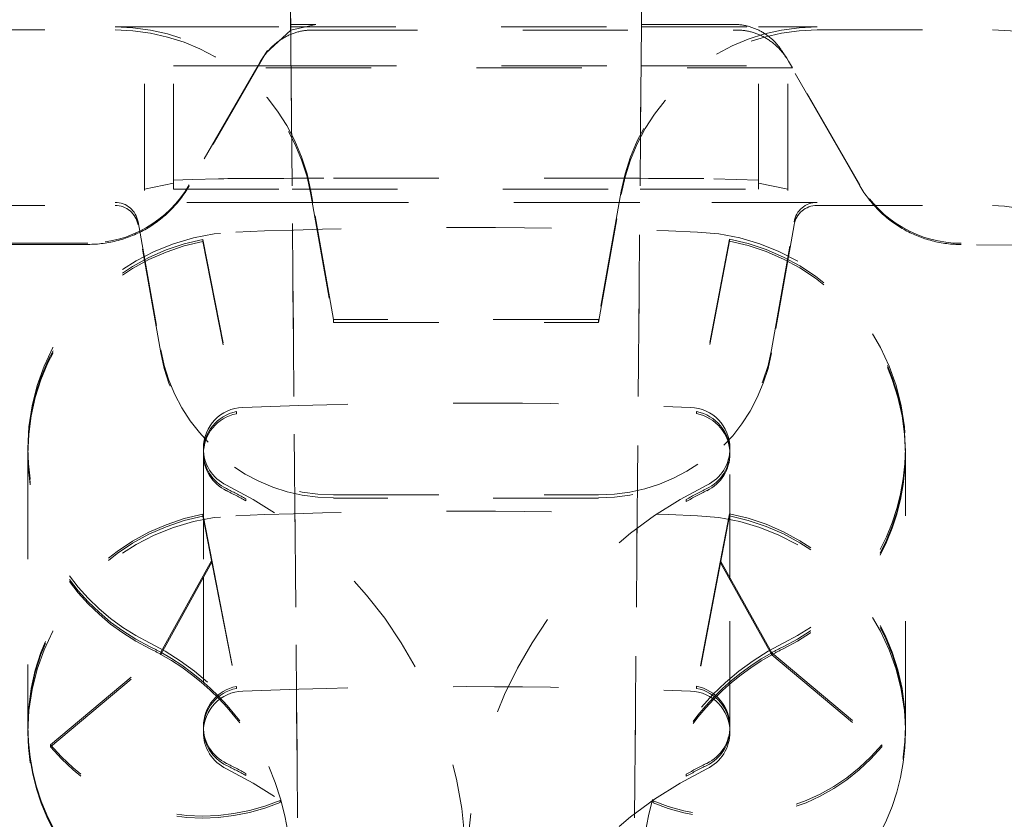
# Model space of a CAD drawing. Units: millimetres. Extents: x 1330 to 1910, y -5 to 882.
# Drawn here: x 1761 to 1770, y 446 to 453 of the extents above; entities that cross this region are included whole.
import ezdxf

# ---------------------------------------------------------------- set-up
doc = ezdxf.new("R2010")
doc.units = ezdxf.units.MM
doc.linetypes.add('_..__..__..__.._', pattern=[1.8, 0.9, -0.9])
doc.linetypes.add('______..__..__..', pattern=[7.2, 2.7, -0.9, 0.9, -0.9, 0.9, -0.9])
doc.layers.add('Ansichten', color=7, linetype='Continuous')
doc.layers.add('Maße', color=7, linetype='Continuous')
doc.dimstyles.get("Standard").update_dxf_attribs({"dimtxt": 0.18, "dimasz": 0.18, "dimexe": 0.18, "dimexo": 0.0625, "dimgap": 0.09, "dimtad": 0, "dimtih": 1, "dimtoh": 1, "dimdec": 4, "dimzin": 0, "dimdsep": 46, "dimtxsty": 'Standard', "dimcen": 0.09, "dimadec": 0, "dimazin": 0, "dimtfac": 1, "dimtdec": 4, "dimtofl": 0, "dimtmove": 0, "dimatfit": 3, "dimfxl": 0, "dimtolj": 1, "dimtzin": 0, "dimarcsym": 0})

# ---------------------------------------------------------------- blocks, each defined once
blk = doc.blocks.new('@725')
at = {"layer": 'Ansichten', "color": 212, "linetype": '_..__..__..__.._', "lineweight": 9}
for p, q in [((1762.5, 451.6946), (1762.5, 453.9564)), ((1767.5, 451.6946), (1767.5, 453.8214)), ((1762.2504, 451.6965), (1762.2504, 453.1964)), ((1763.501, 453.1037), (1763.5, 453.2088)), ((1763.5, 453.2008), (1763.5914, 442.7236)), ((1766.5, 453.2088), (1766.4989, 453.1037)), ((1766.4991, 453.1037), (1766.5, 453.2008)), ((1767.7496, 451.6965), (1767.7496, 453.1964)), ((1762, 453.0818), (1762.5, 453.0818)), ((1762.5, 453.0818), (1763.501, 453.0818)), ((1763.7159, 453.1037), (1763.501, 453.1037)), ((1763.501, 453.1037), (1763.5015, 453.0546)), ((1763.501, 453.0818), (1766.4988, 453.0818)), ((1763.7159, 453.1037), (1763.5015, 453.0546)), ((1766.4989, 453.1037), (1766.4084, 442.7236)), ((1766.4085, 442.7236), (1766.4991, 453.1037)), ((1766.4988, 453.0818), (1766.4989, 453.0818)), ((1766.4989, 453.1037), (1767.2841, 453.1037)), ((1766.4989, 453.0818), (1767.5, 453.0818)), ((1767.5, 453.0818), (1768, 453.0818)), ((1760.5, 453.0556), (1762, 453.0556)), ((1763.5015, 453.0546), (1763.2886, 452.8567)), ((1763.5916, 442.7236), (1763.5015, 453.0546)), ((1763.6838, 453.0547), (1767.3162, 453.0547)), ((1768, 453.0556), (1769.5, 453.0556)), ((1763.2886, 452.8567), (1762.634, 451.723)), ((1763.244, 452.7886), (1763.2597, 452.814)), ((1763.3031, 452.8803), (1763.2597, 452.814)), ((1767.7403, 452.814), (1767.6969, 452.8803)), ((1768.262, 451.9031), (1767.7114, 452.8567)), ((1767.7403, 452.814), (1767.756, 452.7886)), ((1762.5, 452.7497), (1763.2213, 452.7497)), ((1763.2113, 452.7326), (1762.634, 451.7326)), ((1763.2113, 452.7326), (1763.244, 452.7886)), ((1767.7887, 452.7326), (1763.2113, 452.7326)), ((1763.2213, 452.7497), (1763.5039, 452.7497)), ((1763.5039, 452.7497), (1763.5041, 452.7497)), ((1763.5041, 452.7497), (1766.4959, 452.7497)), ((1766.4959, 452.7497), (1766.496, 452.7497)), ((1766.496, 452.7497), (1767.5, 452.7497)), ((1767.756, 452.7886), (1767.7887, 452.7326)), ((1768.366, 451.7326), (1767.7887, 452.7326)), ((1768.366, 451.723), (1768.262, 451.9031)), ((1762.2504, 451.6965), (1762.5, 451.7464)), ((1762.5, 451.7724), (1762.6597, 451.7771)), ((1762.6597, 451.7771), (1762.8833, 451.7838)), ((1763.8681, 451.7881), (1766.1319, 451.7881)), ((1767.1167, 451.7838), (1767.5, 451.7724)), ((1767.5, 451.7464), (1767.7496, 451.6965)), ((1762.2504, 451.6834), (1762.2504, 451.6965)), ((1762.5, 451.6946), (1763.5131, 451.6946)), ((1763.5131, 451.6946), (1763.5133, 451.6946)), ((1763.5133, 451.6946), (1766.4866, 451.6946)), ((1763.6742, 451.677), (1763.691, 451.5818)), ((1763.6742, 451.6508), (1763.8673, 450.5556)), ((1766.1327, 450.5556), (1766.3258, 451.6508)), ((1766.3258, 451.677), (1766.309, 451.5818)), ((1766.4866, 451.6946), (1766.4868, 451.6946)), ((1766.4868, 451.6946), (1767.5, 451.6946)), ((1767.7496, 451.6965), (1767.7496, 451.6834)), ((1760.5, 451.5556), (1762, 451.5556)), ((1763.5141, 451.5818), (1762, 451.5818)), ((1763.5143, 451.5818), (1763.5141, 451.5818)), ((1763.691, 451.5818), (1763.5143, 451.5818)), ((1766.309, 451.5818), (1763.691, 451.5818)), ((1763.8673, 450.5818), (1763.691, 451.5818)), ((1766.309, 451.5818), (1766.1327, 450.5818)), ((1766.4857, 451.5818), (1766.309, 451.5818)), ((1766.4859, 451.5818), (1766.4857, 451.5818)), ((1768, 451.5818), (1766.4859, 451.5818)), ((1768, 451.5556), (1769.5, 451.5556)), ((1762.197, 451.4165), (1762.3901, 450.3213)), ((1762.3901, 450.2951), (1762.197, 451.3903)), ((1767.6099, 450.3213), (1767.803, 451.4165)), ((1767.803, 451.3903), (1767.6099, 450.2951)), ((1761.7679, 451.2326), (1760.5579, 451.2326)), ((1761.5491, 451.223), (1761.7679, 451.223)), ((1762.75, 451.2484), (1762.75, 451.2657)), ((1762.75, 451.2657), (1763.0378, 449.7936)), ((1762.75, 451.2484), (1763.0378, 449.7763)), ((1767.25, 451.2676), (1766.9703, 449.794)), ((1767.25, 451.2504), (1766.9703, 449.7767)), ((1767.25, 451.2676), (1767.25, 451.2504)), ((1770.875, 451.2326), (1769.232, 451.2326)), ((1770.262, 451.212), (1769.232, 451.2216)), ((1766.1327, 450.5818), (1763.8673, 450.5818)), ((1763.8673, 450.5818), (1763.8673, 450.5556)), ((1763.8673, 450.5556), (1766.1327, 450.5556)), ((1766.1327, 450.5818), (1766.1327, 450.5556)), ((1763.0378, 449.7763), (1763.0378, 449.7936)), ((1766.9703, 449.794), (1766.9703, 449.7767)), ((1761.255, 449.48), (1761.255, 449.4501)), ((1762.755, 449.48), (1762.755, 449.4501)), ((1767.255, 449.4501), (1767.255, 449.48)), ((1768.755, 449.4501), (1768.755, 449.48)), ((1761.255, 449.4328), (1761.255, 447.1023)), ((1762.755, 449.4328), (1762.755, 448.3763)), ((1767.255, 448.3572), (1767.255, 449.4328)), ((1768.755, 447.1023), (1768.755, 449.4328)), ((1762.3913, 447.7367), (1763.1179, 449.049)), ((1762.3913, 447.7194), (1763.1179, 449.0317)), ((1763.1179, 449.049), (1763.1179, 449.0317)), ((1763.8673, 449.0818), (1766.1327, 449.0818)), ((1766.1327, 449.0556), (1763.8673, 449.0556)), ((1766.8819, 449.026), (1766.8819, 449.0433)), ((1767.6126, 447.7334), (1766.8819, 449.0433)), ((1767.6126, 447.7161), (1766.8819, 449.026)), ((1762.75, 448.9179), (1762.75, 448.9006)), ((1762.75, 448.9179), (1762.755, 448.8923)), ((1762.75, 448.9006), (1762.755, 448.8751)), ((1762.755, 448.8923), (1762.8296, 448.511)), ((1762.755, 448.8751), (1762.8271, 448.5065)), ((1767.25, 448.9198), (1767.1716, 448.5068)), ((1767.25, 448.9026), (1767.174, 448.5024)), ((1767.25, 448.9026), (1767.25, 448.9198)), ((1762.8271, 448.5065), (1763.0378, 447.4285)), ((1762.8296, 448.511), (1763.0378, 447.4458)), ((1767.1716, 448.5068), (1766.9703, 447.4462)), ((1767.174, 448.5024), (1766.9703, 447.4289)), ((1762.755, 448.3763), (1762.755, 447.1023)), ((1767.255, 447.1023), (1767.255, 448.3572)), ((1761.4477, 446.9449), (1762.3913, 447.7367)), ((1761.4477, 446.9276), (1762.3913, 447.7194)), ((1762.3913, 447.7367), (1762.3913, 447.7194)), ((1767.6126, 447.7334), (1768.5523, 446.9449)), ((1767.6126, 447.7161), (1767.6126, 447.7334)), ((1767.6126, 447.7161), (1768.5523, 446.9276)), ((1763.0378, 447.4458), (1763.0378, 447.4285)), ((1766.9703, 447.4289), (1766.9703, 447.4462)), ((1761.255, 447.085), (1761.255, 447.0557)), ((1762.755, 447.085), (1762.755, 447.0557)), ((1767.255, 447.0557), (1767.255, 447.085)), ((1768.755, 447.0557), (1768.755, 447.085)), ((1761.4477, 446.9449), (1761.4477, 446.9276)), ((1768.5523, 446.9449), (1768.5523, 446.9276)), ((1762.3913, 445.3889), (1763.1179, 446.7012)), ((1762.3913, 445.3716), (1763.1179, 446.6839)), ((1763.1179, 446.6839), (1763.1179, 446.7012)), ((1766.8819, 446.6955), (1766.8819, 446.6782)), ((1767.6126, 445.3855), (1766.8819, 446.6955)), ((1767.6126, 445.3683), (1766.8819, 446.6782)), ((1763.4101, 446.471), (1763.4101, 446.4538)), ((1766.5988, 446.45), (1766.5988, 446.4673))]:
    blk.add_line(p, q, dxfattribs=at)
for points in [[(1767.7114, 452.8567), (1767.7073, 452.8637), (1767.7031, 452.8706), (1767.6988, 452.8774), (1767.6943, 452.8842), (1767.6898, 452.8909), (1767.6851, 452.8975), (1767.6804, 452.904), (1767.6755, 452.9104), (1767.6706, 452.9168), (1767.6655, 452.9231), (1767.6603, 452.9293), (1767.655, 452.9354), (1767.6497, 452.9414), (1767.6442, 452.9474), (1767.6386, 452.9532), (1767.6329, 452.959), (1767.6272, 452.9647), (1767.6213, 452.9702), (1767.6154, 452.9757), (1767.6094, 452.9811), (1767.6033, 452.9864), (1767.5971, 452.9916), (1767.5908, 452.9966), (1767.5844, 453.0016), (1767.578, 453.0065), (1767.5714, 453.0112), (1767.5648, 453.0159), (1767.5582, 453.0204), (1767.5514, 453.0249), (1767.5446, 453.0292), (1767.5377, 453.0334), (1767.5307, 453.0375), (1767.5237, 453.0415), (1767.5166, 453.0453), (1767.5095, 453.0491), (1767.5023, 453.0527), (1767.495, 453.0562), (1767.4877, 453.0596), (1767.4803, 453.0629), (1767.4729, 453.0661), (1767.4654, 453.0691), (1767.4578, 453.072), (1767.4503, 453.0748), (1767.4426, 453.0774), (1767.435, 453.08), (1767.4273, 453.0824), (1767.4195, 453.0847), (1767.4118, 453.0868), (1767.4039, 453.0889), (1767.3961, 453.0908), (1767.3882, 453.0925), (1767.3803, 453.0942), (1767.3724, 453.0957), (1767.3644, 453.0971), (1767.3565, 453.0983), (1767.3485, 453.0994), (1767.3405, 453.1004), (1767.3324, 453.1013), (1767.3244, 453.102), (1767.3164, 453.1026), (1767.3083, 453.1031), (1767.3002, 453.1034), (1767.2922, 453.1036), (1767.2841, 453.1037)], [(1761.7679, 451.223), (1761.7843, 451.2232), (1761.8007, 451.2236), (1761.817, 451.2242), (1761.8333, 451.2252), (1761.8497, 451.2264), (1761.866, 451.2278), (1761.8822, 451.2296), (1761.8985, 451.2316), (1761.9147, 451.2339), (1761.9308, 451.2364), (1761.947, 451.2392), (1761.963, 451.2422), (1761.9791, 451.2456), (1761.995, 451.2491), (1762.0109, 451.253), (1762.0268, 451.2571), (1762.0425, 451.2615), (1762.0582, 451.2661), (1762.0738, 451.271), (1762.0894, 451.2761), (1762.1048, 451.2815), (1762.1202, 451.2871), (1762.1355, 451.293), (1762.1506, 451.2991), (1762.1657, 451.3055), (1762.1806, 451.3122), (1762.1955, 451.319), (1762.2102, 451.3261), (1762.2248, 451.3335), (1762.2393, 451.3411), (1762.2537, 451.3489), (1762.2679, 451.357), (1762.282, 451.3653), (1762.296, 451.3738), (1762.3098, 451.3826), (1762.3235, 451.3915), (1762.337, 451.4007), (1762.3504, 451.4102), (1762.3636, 451.4198), (1762.3767, 451.4297), (1762.3896, 451.4397), (1762.4023, 451.45), (1762.4149, 451.4605), (1762.4273, 451.4712), (1762.4395, 451.4821), (1762.4515, 451.4931), (1762.4634, 451.5044), (1762.475, 451.5159), (1762.4865, 451.5276), (1762.4978, 451.5394), (1762.5089, 451.5514), (1762.5198, 451.5637), (1762.5305, 451.576), (1762.541, 451.5886), (1762.5512, 451.6013), (1762.5613, 451.6142), (1762.5711, 451.6273), (1762.5808, 451.6405), (1762.5902, 451.6539), (1762.5994, 451.6674), (1762.6084, 451.6811), (1762.6171, 451.6949), (1762.6257, 451.7089), (1762.634, 451.723)]]:
    blk.add_lwpolyline(points, dxfattribs=at)
at = {"layer": 'Ansichten', "color": 212, "linetype": '_..__..__..__.._', "lineweight": 9, "extrusion": (0, 0, -1)}
for points in [[(-1763.2597, 452.814), (-1763.2645, 452.8213), (-1763.2695, 452.8285), (-1763.2746, 452.8357), (-1763.2798, 452.8428), (-1763.2851, 452.8497), (-1763.2905, 452.8566), (-1763.296, 452.8634), (-1763.3015, 452.8701), (-1763.3072, 452.8767), (-1763.313, 452.8832), (-1763.3189, 452.8896), (-1763.3249, 452.896), (-1763.3309, 452.9022), (-1763.3371, 452.9083), (-1763.3433, 452.9143), (-1763.3496, 452.9202), (-1763.3561, 452.926), (-1763.3625, 452.9316), (-1763.3691, 452.9372), (-1763.3758, 452.9427), (-1763.3825, 452.948), (-1763.3893, 452.9532), (-1763.3962, 452.9583), (-1763.4031, 452.9633), (-1763.4101, 452.9682), (-1763.4172, 452.9729), (-1763.4244, 452.9775), (-1763.4316, 452.982), (-1763.4389, 452.9864), (-1763.4462, 452.9906), (-1763.4536, 452.9948), (-1763.4611, 452.9987), (-1763.4686, 453.0026), (-1763.4761, 453.0063), (-1763.4837, 453.0099), (-1763.4914, 453.0134), (-1763.4991, 453.0167), (-1763.5068, 453.0199), (-1763.5146, 453.023), (-1763.5224, 453.0259), (-1763.5303, 453.0287), (-1763.5382, 453.0313), (-1763.5461, 453.0338), (-1763.5541, 453.0362), (-1763.5621, 453.0384), (-1763.5701, 453.0405), (-1763.5781, 453.0424), (-1763.5862, 453.0442), (-1763.5943, 453.0459), (-1763.6024, 453.0474), (-1763.6105, 453.0488), (-1763.6186, 453.05), (-1763.6267, 453.0511), (-1763.6349, 453.052), (-1763.643, 453.0528), (-1763.6512, 453.0535), (-1763.6593, 453.054), (-1763.6675, 453.0544), (-1763.6756, 453.0546), (-1763.6838, 453.0547)], [(-1767.3162, 453.0547), (-1767.3243, 453.0546), (-1767.3325, 453.0544), (-1767.3406, 453.054), (-1767.3488, 453.0535), (-1767.357, 453.0528), (-1767.3651, 453.052), (-1767.3732, 453.0511), (-1767.3814, 453.05), (-1767.3895, 453.0488), (-1767.3976, 453.0474), (-1767.4057, 453.0459), (-1767.4138, 453.0442), (-1767.4219, 453.0424), (-1767.4299, 453.0405), (-1767.4379, 453.0384), (-1767.4459, 453.0362), (-1767.4539, 453.0338), (-1767.4618, 453.0313), (-1767.4697, 453.0287), (-1767.4775, 453.0259), (-1767.4854, 453.023), (-1767.4931, 453.0199), (-1767.5009, 453.0167), (-1767.5086, 453.0134), (-1767.5162, 453.0099), (-1767.5238, 453.0063), (-1767.5314, 453.0026), (-1767.5389, 452.9987), (-1767.5464, 452.9948), (-1767.5538, 452.9906), (-1767.5611, 452.9864), (-1767.5684, 452.982), (-1767.5756, 452.9775), (-1767.5827, 452.9729), (-1767.5898, 452.9682), (-1767.5968, 452.9633), (-1767.6038, 452.9583), (-1767.6107, 452.9532), (-1767.6175, 452.948), (-1767.6242, 452.9427), (-1767.6309, 452.9372), (-1767.6374, 452.9316), (-1767.6439, 452.926), (-1767.6503, 452.9202), (-1767.6567, 452.9143), (-1767.6629, 452.9083), (-1767.669, 452.9022), (-1767.6751, 452.896), (-1767.6811, 452.8896), (-1767.687, 452.8832), (-1767.6927, 452.8767), (-1767.6984, 452.8701), (-1767.704, 452.8634), (-1767.7095, 452.8566), (-1767.7149, 452.8497), (-1767.7202, 452.8428), (-1767.7254, 452.8357), (-1767.7305, 452.8285), (-1767.7354, 452.8213), (-1767.7403, 452.814)], [(-1769.232, 451.2216), (-1769.2169, 451.2218), (-1769.2016, 451.2222), (-1769.1863, 451.2228), (-1769.1709, 451.2237), (-1769.1554, 451.2249), (-1769.1398, 451.2262), (-1769.1242, 451.2279), (-1769.1086, 451.2297), (-1769.0929, 451.2318), (-1769.0771, 451.2342), (-1769.0614, 451.2369), (-1769.0456, 451.2397), (-1769.0299, 451.2429), (-1769.0141, 451.2463), (-1768.9983, 451.25), (-1768.9826, 451.2539), (-1768.9669, 451.2581), (-1768.9512, 451.2626), (-1768.9355, 451.2673), (-1768.9213, 451.2719), (-1768.9072, 451.2767), (-1768.893, 451.2817), (-1768.8789, 451.287), (-1768.8648, 451.2925), (-1768.8507, 451.2982), (-1768.8367, 451.3041), (-1768.8227, 451.3103), (-1768.8088, 451.3167), (-1768.795, 451.3233), (-1768.7812, 451.3302), (-1768.7675, 451.3372), (-1768.7539, 451.3445), (-1768.7404, 451.352), (-1768.727, 451.3597), (-1768.7137, 451.3677), (-1768.7005, 451.3758), (-1768.6874, 451.3841), (-1768.6745, 451.3927), (-1768.6617, 451.4014), (-1768.649, 451.4104), (-1768.6359, 451.4199), (-1768.6229, 451.4298), (-1768.6101, 451.4398), (-1768.5974, 451.4501), (-1768.5848, 451.4606), (-1768.5724, 451.4713), (-1768.5602, 451.4823), (-1768.5481, 451.4934), (-1768.5362, 451.5048), (-1768.5245, 451.5163), (-1768.513, 451.5281), (-1768.5016, 451.54), (-1768.4905, 451.5521), (-1768.4795, 451.5644), (-1768.4688, 451.5769), (-1768.4583, 451.5895), (-1768.448, 451.6023), (-1768.4379, 451.6153), (-1768.428, 451.6284), (-1768.4185, 451.6414), (-1768.4092, 451.6547), (-1768.4001, 451.668), (-1768.3913, 451.6816), (-1768.3826, 451.6952), (-1768.3742, 451.709), (-1768.366, 451.723)]]:
    blk.add_lwpolyline(points, dxfattribs=at)
at = {"layer": 'Ansichten', "color": 212, "linetype": '_..__..__..__.._', "lineweight": 9}
for centre, major_axis, ratio, start_param, end_param in [((1762, 451.3818), (-1.7, 0), 0.999986, 3.316126, 4.712389), ((1768, 451.3818), (-1.7, 0), 0.999986, 4.712389, 6.108652), ((1762, 451.3556), (-0.2, 0), 0.999986, 3.316126, 4.712389), ((1768, 451.3556), (-0.2, 0), 0.999986, 4.712389, 6.108652), ((1761.5493, 451.212), (-2.0001, 0), 0.005533, 4.712465, 5.230958), ((1763.8673, 450.5818), (-1.5, 0), 0.999986, 0.174533, 1.570796), ((1766.1327, 450.5818), (-1.5, 0), 0.999986, 1.570796, 2.96706), ((1761.35, 445.8856), (-3.65, 0), 0.999986, 3.141593, 4.258182), ((1761.35, 445.8557), (-3.65, 0), 0.999986, 4.206774, 4.258182), ((1761.35, 445.8385), (-3.65, 0), 0.999986, 4.206774, 4.258182), ((1768.66, 445.8856), (-3.65, 0), 0.999986, 5.166596, 6.283185), ((1768.66, 445.8557), (-3.65, 0), 0.999986, 5.166596, 5.221202), ((1768.66, 445.8385), (-3.65, 0), 0.999986, 5.166596, 5.221202), ((1763.105, 447.1023), (-1.85, 0), 0.999986, 4.905478, 6.283185), ((1763.105, 447.085), (-1.85, 0), 0.999986, 4.905478, 6.283185), ((1766.905, 447.1023), (-1.85, 0), 0.999986, 3.141593, 4.524804), ((1766.905, 447.085), (-1.85, 0), 0.999986, 3.141593, 4.524804), ((1761.35, 445.8856), (-2.15, 0), 0.999986, 3.141593, 4.258182), ((1761.35, 445.8557), (-2.15, 0), 0.999986, 4.206774, 4.258182), ((1761.35, 445.8385), (-2.15, 0), 0.999986, 4.206774, 4.258182), ((1768.66, 445.8856), (-2.15, 0), 0.999986, 5.166596, 6.283185), ((1768.66, 445.8557), (-2.15, 0), 0.999986, 5.166596, 5.221202), ((1768.66, 445.8385), (-2.15, 0), 0.999986, 5.166596, 5.221202), ((1768.66, 445.8557), (-2.15, 0), 0.999986, 5.221202, 5.994738), ((1768.66, 445.8385), (-2.15, 0), 0.999986, 5.221202, 5.994738), ((1763.105, 447.1023), (-0.35, 0), 0.999986, 4.905478, 6.283185), ((1763.105, 447.085), (-0.35, 0), 0.999986, 4.905478, 6.283185), ((1766.905, 447.1023), (-0.35, 0), 0.999986, 3.141593, 4.524804), ((1766.905, 447.085), (-0.35, 0), 0.999986, 3.141593, 4.524804), ((1763.105, 447.1023), (-1.85, 0), 0.999986, 0, 1.116589), ((1763.105, 447.085), (-1.85, 0), 0.999986, 0, 1.116589), ((1763.105, 447.1023), (-0.35, 0), 0.999986, 0, 1.116589), ((1763.105, 447.085), (-0.35, 0), 0.999986, 0, 1.116589), ((1766.905, 447.1023), (-0.35, 0), 0.999986, 2.025003, 3.141593), ((1766.905, 447.085), (-0.35, 0), 0.999986, 2.025003, 3.141593), ((1766.905, 447.1023), (-1.85, 0), 0.999986, 2.025003, 3.141593), ((1766.905, 447.085), (-1.85, 0), 0.999986, 2.025003, 3.141593), ((1761.35, 443.4613), (-3.65, 0), 0.999986, 3.141593, 4.258182), ((1768.66, 443.4613), (-3.65, 0), 0.999986, 5.166596, 6.283185)]:
    blk.add_ellipse(centre, major_axis=major_axis, ratio=ratio, start_param=start_param, end_param=end_param, dxfattribs=at)
at = {"layer": 'Ansichten', "color": 212, "linetype": '_..__..__..__.._', "lineweight": 9, "extrusion": (0, 0, -1)}
for centre, major_axis, ratio, start_param, end_param in [((1762, 451.3556), (1.7, 0), 0.999986, 4.712389, 6.108652), ((1768, 451.3556), (1.7, 0), 0.999986, 3.316126, 4.712389), ((1769.5, 450.5556), (2.5, 0), 0.999986, 4.712389, 6.283185), ((1761.7679, 452.2326), (1, 0), 0.999985, 0.523599, 1.570796), ((1763.8681, 451.7828), (-1, 0), 0.005236, 0.174533, 1.570796), ((1766.1319, 451.7828), (-1, 0), 0.005236, 1.570796, 2.96706), ((1769.232, 452.2326), (1, 0), 0.999985, 1.570796, 2.617994), ((1762, 451.3818), (0.2, 0), 0.999986, 4.712389, 6.108652), ((1768, 451.3818), (0.2, 0), 0.999986, 3.316126, 4.712389), ((1769.5, 450.5556), (1, 0), 0.999986, 4.712389, 6.283185), ((1765.005, 401.3681), (50, 0), 0.999986, 4.672919, 4.751859), ((1763.105, 449.48), (1.85, 0), 0.999986, 3.141593, 4.672919), ((1766.905, 449.48), (1.85, 0), 0.999986, 4.751859, 6.283185), ((1763.105, 449.4501), (1.85, 0), 0.999986, 3.141593, 4.519299), ((1763.105, 449.4328), (1.85, 0), 0.999986, 3.141593, 4.519299), ((1766.905, 449.4501), (1.85, 0), 0.999986, 4.899974, 6.283185), ((1766.905, 449.4328), (1.85, 0), 0.999986, 4.899974, 6.283185), ((1763.8673, 450.5556), (1.5, 0), 0.999986, 1.570796, 2.96706), ((1766.1327, 450.5556), (1.5, 0), 0.999986, 0.174533, 1.570796), ((1765.005, 401.3681), (48.5, 0), 0.999986, 4.672919, 4.751859), ((1763.105, 449.48), (0.35, 0), 0.999986, 3.141593, 4.672919), ((1763.105, 449.4501), (0.35, 0), 0.999986, 3.141593, 4.519299), ((1763.105, 449.4328), (0.35, 0), 0.999986, 3.141593, 4.519299), ((1766.905, 449.48), (0.35, 0), 0.999986, 4.751859, 6.283185), ((1766.905, 449.4501), (0.35, 0), 0.999986, 4.899974, 6.283185), ((1766.905, 449.4328), (0.35, 0), 0.999986, 4.899974, 6.283185), ((1763.105, 449.48), (1.85, 0), 0.999986, 2.025003, 3.141593), ((1763.105, 449.4501), (1.85, 0), 0.999986, 2.025003, 3.141593), ((1763.105, 449.48), (0.35, 0), 0.999986, 2.025003, 3.141593), ((1763.105, 449.4501), (0.35, 0), 0.999986, 2.025003, 3.141593), ((1766.905, 449.48), (0.35, 0), 0.999986, 0, 1.116589), ((1766.905, 449.4501), (0.35, 0), 0.999986, 0, 1.116589), ((1766.905, 449.48), (1.85, 0), 0.999986, 0, 1.116589), ((1766.905, 449.4501), (1.85, 0), 0.999986, 0, 1.116589), ((1763.105, 449.4328), (1.85, 0), 0.999986, 2.025003, 3.141593), ((1763.105, 449.4328), (0.35, 0), 0.999986, 2.025003, 3.141593), ((1766.905, 449.4328), (0.35, 0), 0.999986, 0, 1.116589), ((1766.905, 449.4328), (1.85, 0), 0.999986, 0, 1.116589), ((1765.005, 398.9439), (50, 0), 0.999986, 4.672919, 4.751859), ((1763.105, 447.0557), (1.85, 0), 0.999986, 3.141593, 4.672919), ((1766.905, 447.0557), (1.85, 0), 0.999986, 4.751859, 6.283185), ((1761.35, 445.8557), (2.15, 0), 0.999986, 5.218004, 5.992934), ((1761.35, 445.8385), (2.15, 0), 0.999986, 5.218004, 5.992934), ((1765.005, 398.9439), (48.5, 0), 0.999986, 4.672919, 4.751859), ((1763.105, 447.0557), (0.35, 0), 0.999986, 3.141593, 4.672919), ((1766.905, 447.0557), (0.35, 0), 0.999986, 4.751859, 6.283185), ((1763.105, 447.0557), (1.85, 0), 0.999986, 2.025003, 3.141593), ((1763.105, 447.0557), (0.35, 0), 0.999986, 2.025003, 3.141593), ((1766.905, 447.0557), (0.35, 0), 0.999986, 0, 1.116589), ((1766.905, 447.0557), (1.85, 0), 0.999986, 0, 1.116589), ((1762.75, 448.0376), (1.7, 0), 0.999986, 1.172036, 2.443456), ((1762.75, 448.0204), (1.7, 0), 0.999986, 1.172036, 2.443456), ((1767.25, 448.0376), (1.7, 0), 0.999986, 0.698127, 1.963887), ((1767.25, 448.0204), (1.7, 0), 0.999986, 0.698127, 1.963887), ((1761.35, 443.5079), (3.65, 0), 0.999986, 5.166596, 5.218004), ((1761.35, 443.4906), (3.65, 0), 0.999986, 5.166596, 5.218004), ((1768.66, 443.5079), (3.65, 0), 0.999986, 4.203576, 4.258182), ((1768.66, 443.4906), (3.65, 0), 0.999986, 4.203576, 4.258182)]:
    blk.add_ellipse(centre, major_axis=major_axis, ratio=ratio, start_param=start_param, end_param=end_param, dxfattribs=at)
blk = doc.blocks.new('*D18')
at = {"layer": 'Defpoints', "color": 0}
for p in [(1737, 478.0045), (1850, 478.0045), (1737, 446.0045)]:
    blk.add_point(p, dxfattribs=at)
at = {"layer": 'Maße', "color": 0, "lineweight": -2}
for p, q in [((1737.0625, 478.0045), (1844.18, 478.0045)), ((1844, 458.0045), (1844, 466.0045)), ((1737.0625, 446.0045), (1844.18, 446.0045))]:
    blk.add_line(p, q, dxfattribs=at)
at = {"layer": 'Maße', "color": 0}
for points in [[(1846, 466.0045), (1842, 466.0045), (1844, 478.0045)], [(1842, 458.0045), (1846, 458.0045), (1844, 446.0045)]]:
    blk.add_solid(points, dxfattribs=at)
at = {"layer": 'Maße', "color": 0, "insert": (1837.91, 462.0045), "char_height": 12, "attachment_point": 5, "rotation": 90}
blk.add_mtext('\\A1;32', dxfattribs=at)

msp = doc.modelspace()

# ---------------------------------------------------------------- block references
at = {"layer": 'Ansichten', "color": 7, "linetype": '______..__..__..', "lineweight": 9}
msp.add_blockref('@725', (0, 0), dxfattribs=at)

# ---------------------------------------------------------------- dimensions: what is measured, and where the dimension line sits
at = {"layer": 'Maße', "color": 5}
dim = msp.add_linear_dim(base=(1844, 478.0045), p1=(1737, 446.0045), p2=(1737, 478.0045), angle=90, dimstyle='Standard', override={"dimtxt": 12, "dimasz": 12, "dimtad": 1, "dimjust": 0, "dimtih": 0, "dimtoh": 0, "dimdec": 2, "dimlfac": 1, "dimzin": 8, "dimsah": 1, "dimse1": 0, "dimse2": 0, "dimsd1": 0, "dimsd2": 0, "dimadec": 2, "dimazin": 2, "dimtol": 0, "dimtp": 0, "dimtm": 0, "dimtfac": 0.5, "dimtzin": 8}, dxfattribs=at)
dim.commit()
dim.dimension.update_dxf_attribs({"geometry": '*D18', "text_midpoint": (1844, 462.0045), "dimtype": 160})

doc.saveas('drawing.dxf')
